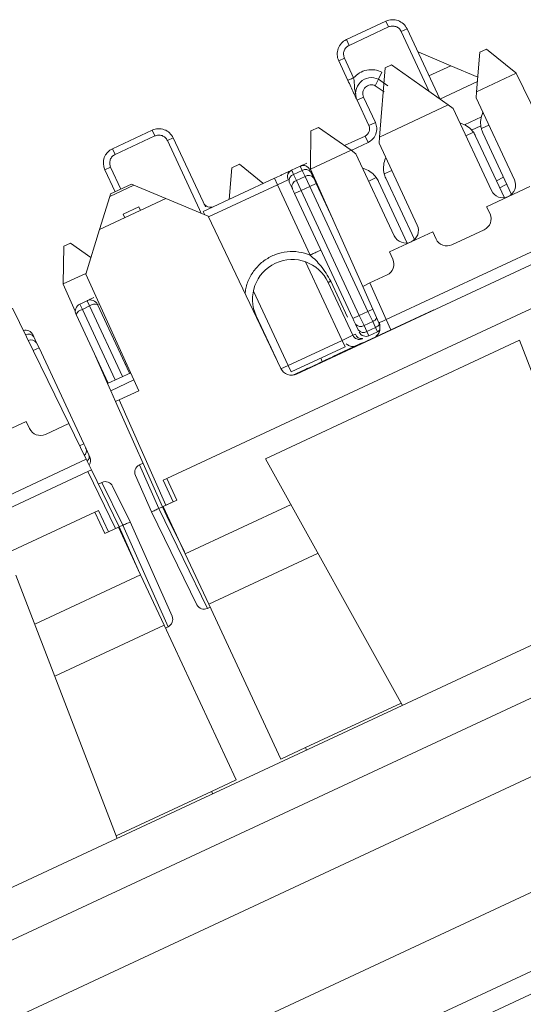
# Model space of a CAD drawing. Units: inches. Extents: x 0.3 to 10.6, y 0.2 to 8.2.
# Drawn here: x 5.1 to 5.3, y 4.8 to 5.1 of the extents above; entities that cross this region are included whole.
import ezdxf

# ---------------------------------------------------------------- set-up
doc = ezdxf.new("R2010")
doc.units = ezdxf.units.IN
doc.header["$MEASUREMENT"] = 0

msp = doc.modelspace()

# ---------------------------------------------------------------- linework, layer by layer
at = {"color": 7, "linetype": 'Continuous', "lineweight": 15}
for p, q in [((5.262722255005167, 5.068962678968729), (5.250260522935912, 5.063151677870959)), ((5.263567491530508, 5.067150063395522), (5.251105759458755, 5.061339062296589)), ((5.263567491530508, 5.067150063395522), (5.262722255005167, 5.068962678968729)), ((5.267554269676841, 5.065698994819636), (5.269366885250912, 5.066544231343117)), ((5.279666117481666, 5.044457456548334), (5.269366885250912, 5.066544231343117)), ((5.251105759458755, 5.061339062296589), (5.250260522935912, 5.063151677870959)), ((5.711416324758719, 5.060314116936413), (3.710829399846207, 4.127425113044946)), ((5.249654690882865, 5.057352284150255), (5.247842075308792, 5.056507047626773)), ((5.252549580402254, 5.051144173541821), (5.249654690882865, 5.057352284150255)), ((5.273105051970714, 5.059190651392155), (5.272720421608478, 5.059352549416139)), ((5.273105051970714, 5.059190651392155), (5.28318340218831, 5.054948487628039)), ((5.292331631525605, 5.059214377026578), (5.291289079856658, 5.046744539520634)), ((5.292331631525605, 5.059214377026578), (5.294434178623145, 5.060194810839793)), ((5.303678207386311, 5.05264586615078), (5.294434178623145, 5.060194810839793)), ((5.247842075308792, 5.056507047626773), (5.250736964828179, 5.050298937018338)), ((5.262521656437435, 5.054255533005704), (5.260701192044173, 5.032481173186883)), ((5.262521656437435, 5.054255533005704), (5.264488222557163, 5.055172557847602)), ((5.282338521854712, 5.042570825779563), (5.264488222557163, 5.055172557847602)), ((5.276276028289804, 5.051727526281425), (5.283183402188313, 5.054948487628039)), ((5.283183402188313, 5.054948487628039), (5.29167610908252, 5.051373750427206)), ((5.260378257390271, 5.0506698587938), (5.261480616529452, 5.052913676696823)), ((5.303727552144221, 5.052544694404072), (5.291289079856658, 5.046744539520634)), ((5.303678207386311, 5.05264586615078), (5.303727552144221, 5.052544694404072)), ((5.303727552144221, 5.052544694404072), (5.321435661112509, 5.016237690559294)), ((5.260378257390272, 5.050669858793801), (5.259386124830047, 5.048650403680051)), ((5.263296892732246, 5.048625409672349), (5.260378257390272, 5.050669858793803)), ((5.2915600118186, 5.049985124751307), (5.279681937838091, 5.044446287890064)), ((5.717755598684829, 5.046719500130863), (3.717168673772318, 4.113830496239396)), ((5.253641998167023, 5.044069072918982), (5.255681181836613, 5.045019994026968)), ((5.259390178718979, 5.037066013506792), (5.255681177608893, 5.04501999205555)), ((5.291289079856658, 5.046744539520634), (5.291131741598422, 5.044862635177557)), ((5.291131741598422, 5.044862635177557), (5.303176362058032, 5.019032863247013)), ((5.253641998167023, 5.044069072918982), (5.257350986198033, 5.036115122418292)), ((5.282338521854712, 5.042570825779563), (5.260701192044173, 5.032481173186883)), ((5.28388127930213, 5.041481689083633), (5.282338521854712, 5.042570825779563)), ((5.29592589976174, 5.015651917153088), (5.28388127930213, 5.041481689083633)), ((5.292778158160182, 5.038842860023799), (5.287434398441205, 5.0363510239435)), ((5.293264968003445, 5.040287916388967), (5.29299734217366, 5.039552620464764)), ((5.257350986198033, 5.036115122418292), (5.259390178719047, 5.037066013506823)), ((5.286749801631355, 5.036639344465256), (5.286014505707153, 5.036906970295041)), ((5.295146615084957, 5.036252711200711), (5.292774475095709, 5.035146564157509)), ((5.189084747309662, 5.034624945202865), (5.176623015238547, 5.028813944104228)), ((5.189929983833784, 5.032812329629092), (5.177468251762029, 5.027001328530156)), ((5.189929983833784, 5.032812329629092), (5.189084747309662, 5.034624945202865)), ((5.238949984673932, 5.022462600201233), (5.239109104696046, 5.034396305179593)), ((5.239109104696046, 5.034396305179593), (5.241528045018941, 5.035524275576779)), ((5.251750634042225, 5.028307459445815), (5.241528045018941, 5.035524275576779)), ((5.249671147025039, 5.029775509801312), (5.256141762384721, 5.032792807296507)), ((5.257092653473637, 5.030753614775676), (5.256141762384721, 5.032792807296507)), ((5.260701192044173, 5.032481173186883), (5.260543853785935, 5.030599268843809)), ((5.290268292777911, 5.033977912149986), (5.287896152788663, 5.032871765106785)), ((5.30002405654552, 5.0133704459226), (5.290981958959187, 5.032761286772415)), ((5.293247728426778, 5.033817832426766), (5.302289826013112, 5.014426991576952)), ((3.69128792980871, 4.076936103953858), (5.73726546289403, 5.030991096044619)), ((5.195729377554188, 5.032206497576685), (5.193916761980115, 5.031361261053203)), ((5.193916761980115, 5.031361261053203), (5.204059600261893, 5.009609874164324)), ((5.205872215835954, 5.010455110687827), (5.195729377554188, 5.032206497576685)), ((5.260543853785935, 5.030599268843809), (5.272588474245546, 5.004769496913264)), ((5.177468252706512, 5.027001326504705), (5.176623015238547, 5.028813944104228)), ((5.251750634042225, 5.028307459445815), (5.238995768529306, 5.022359767978402)), ((5.253293391489642, 5.027218322749881), (5.251750634042224, 5.028307459445815)), ((5.265338011949253, 5.001388550819339), (5.253293391489642, 5.027218322749882)), ((5.214162584893685, 5.022763551951435), (5.216581525216578, 5.023891522348621)), ((5.216581525216578, 5.023891522348621), (5.223913003796953, 5.017904422166451)), ((5.233030894201146, 5.022016032475896), (5.235749854835095, 5.023283904641645)), ((5.235749854835095, 5.023283904641645), (5.236368747291457, 5.021956639382434)), ((5.262677080190955, 5.026024550055208), (5.262409454361172, 5.025289254131015)), ((5.176017183186141, 5.023014550383824), (5.174204567612067, 5.022169313860343)), ((5.174204567612067, 5.022169313860343), (5.17742291004524, 5.015267556239832)), ((5.214162584893685, 5.022763551951435), (5.213332109896841, 5.012830338498454)), ((5.233649823930349, 5.020688784597207), (5.236368747291457, 5.021956639382434)), ((5.234525095008162, 5.018811759713517), (5.233649823930349, 5.020688784597207)), ((5.237244018369689, 5.020079614497843), (5.234525095008162, 5.018811759713517)), ((5.236368747291457, 5.021956639382434), (5.237244018369689, 5.020079614497843)), ((5.237244018369689, 5.020079614497843), (5.238738199563707, 5.016875332586778)), ((5.238995768529306, 5.022359767978402), (5.238949984673932, 5.022462600201233)), ((5.255425994035109, 4.985456877288836), (5.238995768529306, 5.022359767978402)), ((5.239080320884175, 5.021465604609473), (5.239955592428027, 5.019588578726359)), ((5.256161913818867, 5.022375978131506), (5.255426617894664, 5.022643603961293)), ((5.264558727272471, 5.021989344866961), (5.262186587283224, 5.02088319782376)), ((5.175735780391966, 5.013786614386008), (5.183380581054093, 5.017351443479829)), ((5.182598119454549, 5.01768079601995), (5.17598643833002, 5.014597718478302)), ((5.183380581054093, 5.017351443479829), (5.182598119454549, 5.01768079601995)), ((5.193458931271691, 5.013109279715712), (5.183380581054093, 5.017351443479829)), ((5.205178051691744, 5.009028038712375), (5.227593067093178, 5.019480332051727)), ((5.227593067093221, 5.019480332051632), (5.228543958182058, 5.017441139530878)), ((5.228543958182058, 5.017441139530878), (5.231942612383372, 5.019025958012372)), ((5.228543958182058, 5.017441139530878), (5.238867237775121, 4.9953027950014)), ((5.232283012808739, 5.018295966944437), (5.233158283887335, 5.016418942059064)), ((5.234525095008162, 5.018811759713517), (5.236019276202597, 5.015607477801556)), ((5.24077739208454, 5.017826223675694), (5.238738199563707, 5.016875332586778)), ((5.24077739208454, 5.017826223675694), (5.246016760237031, 5.006590362413577)), ((5.259680404965424, 5.019714545816237), (5.257308264976177, 5.018608398773034)), ((5.269436168733034, 4.999107079588851), (5.260394071146701, 5.018497920438666)), ((5.262659840614291, 5.019554466093017), (5.271701938200625, 5.000163625243203)), ((5.17598643833002, 5.014597718478302), (5.175735780391966, 5.013786614386008)), ((5.236019276202597, 5.015607477801556), (5.233980083681764, 5.014656586712639)), ((5.233980083681764, 5.014656586712639), (5.25230390895725, 4.975361016599155)), ((5.238738199563707, 5.016875332586778), (5.236019276202597, 5.015607477801556)), ((5.236019276202597, 5.015607477801556), (5.254343101477724, 4.976311907688837)), ((5.238738199563707, 5.016875332586778), (5.257062024838834, 4.977579762474058)), ((5.308038912359624, 5.016886796014959), (5.294444295554074, 5.010547522088848)), ((5.172507227724315, 5.003339339900177), (5.175735780391966, 5.013786614386008)), ((5.193458931271693, 5.013109279715712), (5.172507227724316, 5.003339339900177)), ((5.20676926841621, 5.007506712955922), (5.193458931271693, 5.013109279715712)), ((5.184942024222779, 5.010530393642438), (5.179957331394076, 5.008205993202862)), ((5.179957331394076, 5.008205993202862), (5.180490733083651, 5.007062109588157)), ((5.185475425912354, 5.009386510027731), (5.184942024222779, 5.010530393642438)), ((5.204059600261893, 5.009609874164324), (5.204482218523633, 5.008703566377287)), ((5.294444295554074, 5.010547522088848), (5.295500841208427, 5.008281752621258)), ((5.229621617246483, 4.959595767291687), (5.20676926841621, 5.007506712955923)), ((5.262803024475376, 4.975032406840937), (5.326944829388227, 5.004942221679685)), ((5.172507227724317, 5.003339339900177), (5.168180350342415, 4.989337996162407)), ((5.277451024547139, 5.002623429681212), (5.263856407741588, 4.9962841557551)), ((5.278507570201489, 5.000357660213618), (5.277451024547139, 5.002623429681212)), ((5.293687005488565, 5.003298279938342), (5.283491042884402, 4.998543824493758)), ((3.701771899472772, 4.045413387970313), (5.751211865531471, 5.001082939072408)), ((5.161256451289482, 4.998093016688424), (5.16335899838702, 4.999073450501637)), ((5.169786628528326, 4.994535752196247), (5.16335899838702, 4.999073450501637)), ((5.327427565171432, 5.001101870125758), (5.234591130544321, 4.957811529703329)), ((5.161256451289482, 4.998093016688424), (5.161098005169936, 4.986209853146571)), ((5.263856407741588, 4.9962841557551), (5.264912953395939, 4.994018386287509)), ((5.168243323060608, 4.989541769598943), (5.161098005169936, 4.986209853146571)), ((5.168180350342415, 4.989337996162407), (5.18493007104417, 4.952584088529457)), ((5.263099117676079, 4.989034913604592), (5.257691418415036, 4.986513262026169)), ((5.161098005169936, 4.986209853146571), (5.161097331267364, 4.98615931171006)), ((5.164895087020663, 4.977629412629847), (5.161097331267364, 4.98615931171006)), ((5.329627859923326, 4.988335660431733), (5.193681691867829, 4.924942921170626)), ((5.244536577158392, 4.98669415983359), (5.252302187734798, 4.970040754210513)), ((5.257691418415036, 4.986513262026169), (5.255425994035106, 4.985456877288836)), ((5.262803024475376, 4.975032406840937), (5.257691418415036, 4.986513262026169)), ((5.260537600095449, 4.973976022103606), (5.255425994035109, 4.985456877288837)), ((3.711280810361942, 4.025021462761979), (5.760720776420589, 4.980691013864049)), ((5.166338512097076, 4.979883084770541), (5.168604281564667, 4.980939630424894)), ((5.166338512097076, 4.979883084770541), (5.167117062199755, 4.978213478687383)), ((5.169382831667346, 4.979270024341735), (5.168604281564667, 4.980939630424894)), ((5.182005376688558, 4.958116393147188), (5.17192659668661, 4.979730406611654)), ((5.145123689412809, 4.978586498599447), (5.162831798381096, 4.942279494754668)), ((5.167117062199755, 4.978213478687383), (5.169382831667346, 4.979270024341735)), ((5.277757137405753, 4.978048769463659), (5.233775979746353, 4.957540018832558)), ((5.257062024838834, 4.977579762474058), (5.254343101477724, 4.976311907688837)), ((5.257062024838834, 4.977579762474058), (5.258556206032843, 4.974375480563014)), ((5.277757137405753, 4.978048769463659), (5.277798733691357, 4.977959565941315)), ((5.175208068285784, 4.954946756184133), (5.165129288283838, 4.976560769648596)), ((5.228132723554862, 4.962717297830578), (5.221878882488522, 4.976128703277106)), ((5.254343101477724, 4.976311907688837), (5.252303908956856, 4.975361016599996)), ((5.253125708751676, 4.973598661252733), (5.254000979830272, 4.971721636367362)), ((5.254343101477724, 4.976311907688837), (5.255837282671734, 4.973107625777791)), ((5.258556206032843, 4.974375480563014), (5.255837282671734, 4.973107625777791)), ((5.258556206032843, 4.974375480563014), (5.259431477111071, 4.972498455678432)), ((5.260720249664527, 4.974039187911184), (5.260796012015208, 4.973150130348172)), ((5.252302187734798, 4.970040754210513), (5.253117864743129, 4.970421110646078)), ((5.255837282671734, 4.973107625777791), (5.256712553749496, 4.971230600894207)), ((5.259431477111071, 4.972498455678432), (5.256712553749496, 4.971230600894207)), ((5.256712553749496, 4.971230600894207), (5.257331463865223, 4.969903343867442)), ((5.257331463865223, 4.969903343867442), (5.260050387226491, 4.971171198652737)), ((5.259431477111071, 4.972498455678432), (5.260050387226491, 4.971171198652737)), ((5.151844126324372, 4.969557867663474), (5.152719397689171, 4.967680842164338)), ((5.152719397689171, 4.967680842164338), (5.153466488211236, 4.966078701369519)), ((5.22482781042352, 4.931191260382728), (5.304821015293748, 4.968492704414079)), ((5.248903533533408, 4.968455935728984), (5.23191026252631, 4.96053184332127)), ((5.252302187734796, 4.97004075421051), (5.248903533533408, 4.968455935728984)), ((5.248903533533408, 4.968455935728984), (5.24985442462228, 4.966416743208245)), ((5.25453733174022, 4.967329796449826), (5.250960220460115, 4.965661762065839)), ((5.25453733174022, 4.967329796449826), (5.255236253488923, 4.967655709013696)), ((5.25453733174022, 4.967329796449826), (5.254578928025825, 4.96724059292748)), ((5.255236253488923, 4.967655709013696), (5.255277849774528, 4.96756650549135)), ((5.255292271904682, 4.968952453039792), (5.255361210009111, 4.968984599405828)), ((5.304821015293748, 4.968492704414079), (5.336655748112112, 4.885560390071515)), ((5.153466488211236, 4.966078701369519), (5.16756413086932, 4.935846209126397)), ((5.175030849375585, 4.954864117649136), (5.170473709786686, 4.96509962074962)), ((5.232861153614842, 4.958492650800259), (5.249854424622323, 4.966416743208151)), ((5.249527210189476, 4.964993538402426), (5.245950098909369, 4.963325504018439)), ((5.250960220460115, 4.965661762065839), (5.249527210189476, 4.964993538402426)), ((5.249527210189476, 4.964993538402426), (5.24956880647508, 4.964904334880079)), ((5.250960220460115, 4.965661762065839), (5.25100181674572, 4.965572558543494)), ((5.244988141133234, 4.962876935740606), (5.241614972120865, 4.961304001197887)), ((5.241614972120865, 4.961304001197887), (5.241656568406469, 4.961214797675541)), ((5.242207561705478, 4.962850952469163), (5.24269423824705, 4.961807271257713)), ((5.244988141133236, 4.962876935740606), (5.245245458986156, 4.962996925026004)), ((5.244988141133234, 4.962876935740606), (5.245029737418841, 4.962787732218261)), ((5.245245458986156, 4.962996925026004), (5.245287055271761, 4.962907721503658)), ((5.245950098909369, 4.963325504018439), (5.245991695194973, 4.963236300496092)), ((5.175030849375595, 4.954864117649141), (5.182338139584759, 4.958271563034035)), ((5.23191026252631, 4.96053184332127), (5.23286115361507, 4.958492650800363)), ((5.233421264779184, 4.95748321271578), (5.237127938452654, 4.959211663036001)), ((5.237127938452659, 4.959211663036003), (5.238073787427788, 4.959652719656564)), ((5.237127938452659, 4.959211663036003), (5.237169534738263, 4.959122459513657)), ((5.238288727878061, 4.959752948034573), (5.238330324163665, 4.959663744512227)), ((5.238635249253329, 4.959914533605575), (5.238676845538935, 4.959825330083229)), ((5.176047845876777, 4.952579906108554), (5.183374912168524, 4.955996573232205)), ((5.176047845876777, 4.952579906108554), (5.175030849375595, 4.954864117649141)), ((5.177573340628553, 4.949153588797673), (5.176047845876779, 4.952579906108554)), ((5.18493007104417, 4.952584088529457), (5.178706052818517, 4.949681781166337)), ((5.178706052818517, 4.949681781166337), (5.177573340628552, 4.949153588797671)), ((5.177573340628552, 4.949153588797671), (5.1923197898957, 4.916032521459146)), ((5.178706052818517, 4.949681781166337), (5.193452502085663, 4.916560713827812)), ((5.149435049628211, 4.942928600210335), (5.135840432822661, 4.936589326284222)), ((5.150491595282563, 4.940662830742744), (5.149435049628211, 4.942928600210335)), ((5.162831798381097, 4.942279494754668), (5.155475067965479, 4.938848995022882)), ((5.168340966656815, 4.93098402587506), (5.162831798381097, 4.942279494754668)), ((3.801396629320732, 4.067043159263372), (5.670656440083823, 4.938693324103567)), ((5.168311221889028, 4.934244067264383), (5.169186492830949, 4.93236704267212)), ((5.673403458785137, 4.93280232348783), (3.804143648022047, 4.061152158647634)), ((5.104199161743963, 4.901074211036312), (5.168340966656815, 4.93098402587506)), ((5.168340966656813, 4.93098402587506), (5.169956414629983, 4.9276718666898)), ((5.169186492830949, 4.93236704267212), (5.169495948050809, 4.93170341381154)), ((5.22482781042352, 4.931191260382728), (5.267894677167313, 4.853496576107017)), ((5.168823702440021, 4.927143674321133), (5.07598726781291, 4.883853333898704)), ((5.168823702440021, 4.927143674321133), (5.169956414629984, 4.9276718666898)), ((5.177592460900189, 4.909165055164372), (5.168823702440021, 4.927143674321133)), ((5.178725173090151, 4.909693247533037), (5.169956414629984, 4.9276718666898)), ((5.185045722141867, 4.929191236744034), (5.185069568756308, 4.92920235660297)), ((5.186217810888601, 4.929737790702672), (5.18506956875631, 4.929202356602969)), ((5.18506956875631, 4.929202356602969), (5.191171547763405, 4.915497087359441)), ((5.183818404152111, 4.92590862566875), (5.188921135694309, 4.914447702977617)), ((5.192548807134033, 4.924414648343449), (5.193681691867829, 4.924942921170626)), ((5.195718444097088, 4.917617339940675), (5.192548807134033, 4.924414648343449)), ((5.193681691867829, 4.924942921170626), (5.196851328830885, 4.91814561276785)), ((5.172148604245022, 4.923177211900606), (5.173296846377313, 4.923712646000311)), ((5.173320692991754, 4.923723765859246), (5.173296846377313, 4.923712646000311)), ((5.173296846377313, 4.923712646000311), (5.179873407485741, 4.910228697495318)), ((5.182123827291535, 4.911278066014563), (5.176624223761855, 4.922553924258627)), ((5.192569559758271, 4.916148991058839), (5.196851328830885, 4.91814561276785)), ((5.171023997191913, 4.914377464627108), (5.172156881925709, 4.914905737454284)), ((5.172156881925709, 4.914905737454284), (5.175326518888763, 4.90810842905151)), ((5.191173723695096, 4.915498102013053), (5.192319789895697, 4.916032521459146)), ((5.191173723695096, 4.915498102013053), (5.206519051000388, 4.884035518488719)), ((5.1923197898957, 4.916032521459146), (5.192569559758257, 4.916148991058833)), ((5.193762206504404, 4.913075129145153), (5.192319789895697, 4.916032521459144)), ((5.192569559758271, 4.916148991058839), (5.19954317719657, 4.901194020201419)), ((5.195718444097088, 4.917617339940675), (5.193452502085663, 4.916560713827812)), ((5.199543177196569, 4.901194020201419), (5.232847181296586, 4.916723932360484)), ((5.171023997191913, 4.914377464627107), (5.035077829136417, 4.850984725366001)), ((5.174193634154969, 4.907580156224332), (5.171023997191913, 4.914377464627107)), ((5.188921135694308, 4.914447702977617), (5.188926557453139, 4.914436586724656)), ((5.188926557453139, 4.914436586724658), (5.203189497684154, 4.885193225576788)), ((5.193762206504406, 4.913075129145154), (5.199242098655589, 4.901839685216141)), ((5.174193634154969, 4.907580156224332), (5.178475403227583, 4.909576777933344)), ((5.175326518888763, 4.90810842905151), (5.177592460900189, 4.909165055164372)), ((5.178725173090151, 4.909693247533037), (5.17847540322757, 4.909576777933339)), ((5.185449020665882, 4.894621807075925), (5.178475403227583, 4.909576777933344)), ((5.178725173090149, 4.909693247533036), (5.179871239290748, 4.910227666979128)), ((5.18006349951432, 4.906687317168855), (5.178725173090148, 4.909693247533033)), ((5.179871231765943, 4.910227683880117), (5.194109190307302, 4.878248705410896)), ((5.182128857795943, 4.91126676731667), (5.182123827291536, 4.911278066014562)), ((5.195362530843191, 4.881543450998723), (5.182128857795944, 4.911266767316664)), ((5.18006349951432, 4.906687317168855), (5.185147942125284, 4.895267472089823)), ((5.19954317719657, 4.901194020201419), (5.206938580657452, 4.885334526299592)), ((5.241351588605063, 4.901381575445712), (5.206938580657452, 4.885334526299592)), ((5.146217152562336, 4.894534508609454), (5.178051885380698, 4.811602194266893)), ((5.152145016565868, 4.879091894916862), (5.185449020665882, 4.894621807075925)), ((5.185449020665882, 4.894621807075925), (5.192844424126765, 4.878762313174097)), ((5.206519051000388, 4.884035518488718), (5.206493028454256, 4.884023383976171)), ((5.206519051000388, 4.884035518488719), (5.207361198919194, 4.884428218512556)), ((5.206938580657452, 4.885334526299592), (5.229660967631713, 4.836606210182797)), ((5.192844424126765, 4.878762313174097), (5.15843141617916, 4.862715264027979)), ((5.215566811101026, 4.830033997057303), (5.192844424126765, 4.878762313174097)), ((5.194109190307302, 4.878248705410896), (5.193267042388496, 4.877856005387057)), ((5.194109190307302, 4.878248705410896), (5.194135212853439, 4.878260839923444)), ((5.267481391376746, 4.854242163409774), (5.237398035142406, 4.840214064014695)), ((5.237398035142406, 4.840214064014695), (5.229660967631713, 4.836606210182797)), ((5.237398035142406, 4.840214064014695), (5.23775742705004, 4.839443345581599)), ((5.215566811101026, 4.830033997057303), (5.207829743590335, 4.826426143225405)), ((5.207829743590335, 4.826426143225405), (5.177746387355997, 4.812398043830328)), ((5.208189135497969, 4.825655424792309), (5.207829743590335, 4.826426143225405))]:
    msp.add_line(p, q, dxfattribs=at)
at = {"color": 8, "linetype": 'Continuous', "lineweight": 15}
for p, q in [((5.276376389536461, 5.046779897727116), (5.267554269676841, 5.065698994819636)), ((5.272851129514831, 5.059072245406399), (5.273105051970714, 5.059190651392155)), ((5.259386122284956, 5.048650398499592), (5.262216051525531, 5.046668090784521)), ((5.289716095209168, 5.03465654073153), (5.292609561197161, 5.036005786080342)), ((5.251788884871282, 5.028280455601725), (5.257092636414187, 5.030753651359785)), ((5.176017187237043, 5.023014552272791), (5.179235529284608, 5.016112794472469)), ((5.238739920786147, 5.022195594975425), (5.239012311133738, 5.022322612680516)), ((5.206854828596955, 5.007327332306628), (5.228543958182058, 5.017441139530878)), ((5.299781115118821, 5.019806939451317), (5.297569455165932, 5.01863435556822)), ((5.205178051691744, 5.009028038712375), (5.205672110030306, 5.007968527186192)), ((5.237365300387902, 4.993199756559974), (5.248903533533408, 4.968455935728984)), ((5.250628242882141, 4.975760121956424), (5.245352471332636, 4.98707405055536)), ((5.23191026252631, 4.96053184332127), (5.220975015003811, 4.983982557310344)), ((5.171926596686611, 4.979730406611654), (5.17244798222074, 4.97997353267907)), ((5.177473837753375, 4.956003301838484), (5.167117062199755, 4.978213478687383)), ((5.169382831667346, 4.979270024341735), (5.179739607220966, 4.957059847492836)), ((5.258611433320159, 4.978302263513579), (5.257062024838834, 4.977579762474058)), ((5.221761842943014, 4.976074126797901), (5.221878882488522, 4.976128703277106)), ((5.262803021078295, 4.975032414142492), (5.264318587775676, 4.971782270856659)), ((5.153466488211236, 4.966078701369519), (5.151639636829334, 4.965226826579819)), ((5.180695925835614, 4.960924519563386), (5.181053194879794, 4.961091116854709)), ((5.23191026252631, 4.96053184332127), (5.229674493589433, 4.959489287144139)), ((5.167564130869319, 4.935846209126397), (5.16626498960246, 4.935240409604635)), ((5.19395993127471, 4.913167329719754), (5.193762206504406, 4.913075129145154)), ((5.179865774744023, 4.906595116594258), (5.18006349951432, 4.906687317168855))]:
    msp.add_line(p, q, dxfattribs=at)
at = {"color": 7, "linetype": 'Continuous', "lineweight": 15, "flags": 128}
for points in [[(5.233030894201146, 5.022016032475896), (5.233041069407766, 5.021994211921466), (5.233071497034929, 5.021928960401823), (5.233121884047949, 5.021820906324769), (5.233191745192348, 5.021671090310137), (5.233280407667116, 5.021480955168044), (5.233387017604151, 5.021252332003852), (5.23351054829148, 5.020987422583609), (5.233649823930349, 5.020688784597207)], [(5.298574571916722, 5.016478875740229), (5.299951128051352, 5.01722374539962), (5.300815073107393, 5.017589609389307)]]:
    msp.add_lwpolyline(points, dxfattribs=at)
at = {"color": 7, "linetype": 'Continuous', "lineweight": 15}
for centre, radius, start, end in [((5.264835346315729, 5.064431140034412), 0.005000000000000657, 25.00000000000518, 115.0000000234911), ((5.252373614243974, 5.058620138935477), 0.004999999999999739, 114.9999999918909, 205.0000000000053), ((5.25817352402331, 5.046182192275368), 0.005000000000053375, 63.83570176867583, 205.0003546289392), ((5.300045036829553, 5.036987469389823), 0.007499999999999319, 160.0000000000028, 194.2086671269816), ((5.255085216730369, 5.035058576764099), 0.002500000000000731, 295.0000000000017, 24.9999999960018), ((5.284184650556412, 5.029591649809358), 0.007500000000002773, 35.79133287302817, 70.00000000000796), ((5.191197838619004, 5.03009340626798), 0.005000000000001032, 25.0000000000144, 115.0000000080826), ((5.284184650556412, 5.029591649809358), 0.007500000000000959, 25.00000000001276, 35.79133287302817), ((5.300045036829552, 5.036987469389822), 0.007499999999999779, 194.2086671269767, 205.0000000000103), ((5.17873610654725, 5.024282405169046), 0.004999999999999477, 115.0000000000045, 205.0000000000011), ((5.236700728265317, 5.02124470388651), 0.002250000000010116, 25.0000000000114, 114.9995038394529), ((5.269457149017066, 5.022724103056073), 0.007499999999999964, 160.0000000000074, 194.2086671269833), ((5.233981804904208, 5.019976849101289), 0.002250000000104669, 115.0005511042816, 205.0000000000026), ((5.234235401937625, 5.018767514496088), 0.002008526923907903, 106.9505359752334, 193.578232309796), ((5.237464123277992, 5.020273092194022), 0.00200852674552645, 36.42175365940897, 123.0494669756727), ((5.238339394373486, 5.018396066959586), 0.002008527048177869, 36.42177734858729, 123.0494619458149), ((5.253596762743926, 5.01532828347561), 0.007500000000000799, 35.79133287302267, 70.0000000000097), ((5.269457149017065, 5.022724103056073), 0.007499999999999779, 194.2086671269849, 205.0000000000103), ((5.23511067286476, 5.016890489752819), 0.002008526745657282, 106.9505330315094, 193.5782463555118), ((5.253596762743926, 5.015328283475609), 0.007500000000000583, 25.00000000000662, 35.79133287302817), ((5.299551130909887, 5.017342390200052), 0.003999999999999292, 294.9999999999861, 24.99999999998457), ((5.299551130909887, 5.017342390200052), 0.004000000000001223, 205.0000000000154, 294.9999999999861), ((5.207504057910945, 5.01287111802271), 0.002500000000000048, 205.0003732562103, 294.9999999999648), ((5.292102187007039, 5.00669693413973), 0.003750000000000694, 294.99999999998, 25.00000000000375), ((5.268963243097398, 5.003079023866301), 0.004000000000000847, 295.0000000000039, 24.9999999999915), ((5.268963243097398, 5.003079023866301), 0.004000000000000847, 205.0000000000031, 295.0000000000039), ((5.281906224402875, 5.001942478695145), 0.003749999999998709, 204.9999999999914, 295.0000000000038), ((5.233207729837353, 4.981411431525551), 0.01250000000000121, 25.00000018349067, 204.9999998820881), ((5.261514299194554, 4.992433567805981), 0.003750000000000373, 294.9999999999619, 25.00000000002095), ((5.167395057751428, 4.97761731530295), 0.002499999999999887, 115.0000000000181, 160.0000000000138), ((5.169660827219019, 4.978673860957302), 0.002500000000001025, 70.00000000000159, 115.0000000000009), ((5.171122428282703, 4.976915939628342), 0.002927099455432466, 74.0539457346525, 126.4632678289063), ((5.169660827219019, 4.978673860957302), 0.002500000000001025, 25.00000000000949, 70.00000000000159), ((5.167395057751428, 4.97761731530295), 0.002499999999999887, 160.0000000000138, 205.0000000000828), ((5.1678022045629, 4.975367693880976), 0.002927099455460192, 103.5367321714256, 155.9460542651589), ((5.254741906674623, 4.974791173172139), 0.002008526923909145, 216.4217676900691, 303.0494640247443), ((5.257111804629288, 4.972450759692071), 0.003750000000001513, 308.156175160517, 23.99999999999018), ((5.149268902010696, 4.969164950068135), 0.002500000000001106, 25.00000000001933, 106.6899422428337), ((5.255033595540582, 4.970948002704776), 0.001986866812302514, 195.3780888668026, 279.8599822740638), ((5.2556171777628, 4.972914148082333), 0.002008526745373372, 216.4217536762704, 303.0494669839667), ((5.256380572776466, 4.971942536388347), 0.002250000000000634, 205.0000117513279, 294.9999999955292), ((5.259099496137575, 4.973210391173568), 0.002249999999999763, 295.0000000000013, 318.7571772967596), ((5.254341380255628, 4.970991645299429), 0.002250000000000385, 205.0000000000108, 295.0000157383317), ((5.233006312062795, 4.961210183904717), 0.003749999999999943, 205.4999999999796, 294.99999999998), ((5.153890249483952, 4.942247649224272), 0.003750000000001929, 204.9999999999988, 294.9999999999808), ((5.167230178134677, 4.930646869119079), 0.002500000000003428, 323.2882919739072, 24.99997567609859), ((5.186102267796217, 4.926925467276441), 0.002499999999999987, 114.999999999964, 204.0000000000385), ((5.174377238646106, 4.921457996391654), 0.002500000000000606, 25.99999999999796, 114.9999999999996), ((5.205436482799902, 4.886289153443763), 0.002500000000001482, 206.0000000000443, 295.0000000000386), ((5.193078667199085, 4.880526609391033), 0.002499999999999265, 295.0000000000644, 24.00000000000053)]:
    msp.add_arc(centre, radius, start, end, dxfattribs=at)
at = {"color": 8, "linetype": 'Continuous', "lineweight": 15}
for centre, radius, start, end in [((5.25746926275326, 4.976862042150358), 0.002713749107909603, 293.6114387786253, 330.8953979011072), ((5.258330287092268, 4.9750055816797), 0.002738302438327007, 293.712235971718, 329.1435573627889), ((5.150103737024924, 4.968311252841578), 0.002140795045725796, 35.61345876363534, 115.2416494837216), ((5.150984355685668, 4.966441844842133), 0.002132014333523803, 35.53071504900614, 114.4859074305752), ((5.166557537256857, 4.933659519542141), 0.001848541426558349, 309.4535637314509, 18.43457320975869), ((5.167442901106996, 4.931782745550819), 0.001838889672003507, 310.3912196060832, 18.52657789288074)]:
    msp.add_arc(centre, radius, start, end, dxfattribs=at)
at = {"color": 7, "linetype": 'Continuous', "lineweight": 15}
for points, knots in [([(5.267554265625894, 5.065698992930647), (5.267349105615565, 5.066038620801519), (5.266939729569084, 5.066716313860851), (5.266047781308916, 5.067221871612766), (5.26527535030863, 5.067419664288799), (5.264482538073397, 5.067463342257234), (5.263926282824652, 5.067272900566041), (5.263567491530509, 5.067150063395522)], [0, 0, 0, 0, 0.2503404321190668, 0.4995290076792698, 0.6284279605771848, 0.7603315866366125, 1, 1, 1, 1]), ([(5.251105761347742, 5.061339058245641), (5.25076613347687, 5.061133898235312), (5.250088440417539, 5.060724522188831), (5.249582882665625, 5.059832573928662), (5.24938508998959, 5.059060142928377), (5.249341412021157, 5.058267330693143), (5.249531853712349, 5.057711075444398), (5.249654690882868, 5.057352284150256)], [0, 0, 0, 0, 0.2503404321190755, 0.499529007679241, 0.6284279605772491, 0.7603315866366174, 1, 1, 1, 1]), ([(5.252549580598064, 5.051144173121905), (5.253129594767566, 5.051690832054163), (5.254321895580943, 5.052814566479705), (5.256691367021703, 5.05366284837129), (5.259205279424439, 5.053782102333813), (5.260735976457489, 5.053197870460507), (5.261480608985143, 5.052913661340634)], [0, 0, 0, 0, 0.2432331518156871, 0.4999999999976082, 0.7567668481809434, 1, 1, 1, 1]), ([(5.25073696482818, 5.050298937018338), (5.25105026779451, 5.049627056638825), (5.251710683671215, 5.048210790220818), (5.252529059147703, 5.046455778347917), (5.253149060548225, 5.045126181053771), (5.253490074559341, 5.044394874146941), (5.253642002526602, 5.044069063569729)], [0, 0, 0, 0, 0.2606047253146991, 0.5493324884779678, 0.7992193965515906, 1, 1, 1, 1]), ([(5.255681186064269, 5.045019995998356), (5.255585086456684, 5.045288129545244), (5.255393877601788, 5.045821633372666), (5.255428730993519, 5.046680250010668), (5.255697810542678, 5.047490563850519), (5.256215514303337, 5.048170966729499), (5.25690949670613, 5.048680624942436), (5.257721455927496, 5.048934200780659), (5.258587465893896, 5.048959506526818), (5.259116829854168, 5.048754624112709), (5.259386122284956, 5.048650398499592)], [0, 0, 0, 0, 0.1255760004276046, 0.2498578698484069, 0.3734355363669608, 0.4999343992379036, 0.623502301012285, 0.749996925060918, 0.8728210818873561, 1, 1, 1, 1]), ([(5.257092636414187, 5.030753651359785), (5.257607081585117, 5.031063873412402), (5.25839820423403, 5.031540938230742), (5.259152432773876, 5.032543613285253), (5.259577665043415, 5.033415583036253), (5.259816550916279, 5.034363134201019), (5.259886429876407, 5.035616581213162), (5.259584759569288, 5.036497688851147), (5.259390178718979, 5.037066013506792)], [0, 0, 0, 0, 0.2394432767692738, 0.3682199971670044, 0.4999986495424857, 0.6287767952054466, 0.7605567232226661, 1, 1, 1, 1]), ([(5.189929983833783, 5.03281232962909), (5.190288775127928, 5.032935166799613), (5.190845030376675, 5.033125608490814), (5.191637842611916, 5.033081930522386), (5.192410273612209, 5.032884137846357), (5.193302221872392, 5.032378580094446), (5.19371159791888, 5.03170088703511), (5.193916757929213, 5.031361259164237)], [0, 0, 0, 0, 0.239668413363529, 0.3715720394227766, 0.5004709923207508, 0.7496595678807464, 1, 1, 1, 1]), ([(5.177468253650995, 5.027001324479254), (5.177128625858661, 5.026796164534493), (5.176450933095021, 5.026386788702798), (5.17594537593775, 5.025494840635625), (5.175747584091252, 5.024722409969826), (5.175703907092617, 5.023929598043472), (5.175894349554681, 5.023373343290113), (5.176017187237043, 5.023014552272789)], [0, 0, 0, 0, 0.2503404828464163, 0.4995290064604814, 0.6284279274314001, 0.760331536726684, 0.9999999999999999, 0.9999999999999999, 0.9999999999999999, 0.9999999999999999]), ([(5.235749860721281, 5.0232839073865), (5.235821980666741, 5.023317537469373), (5.235933255782774, 5.023369425908142), (5.236616881275598, 5.023688205710757), (5.237183666909393, 5.023952502192328), (5.23762454286189, 5.024158086025273), (5.237771079709244, 5.024226417279396)], [0, 0, 0, 0, 0.4237935595852865, 0.6538784412103734, 0.8849572952685707, 1, 1, 1, 1]), ([(5.227593067093179, 5.019480332051726), (5.228276894050322, 5.019799205798695), (5.229331982773285, 5.020291201750247), (5.230599317224403, 5.020882169510246), (5.231464142615747, 5.021285444213197), (5.232167549057093, 5.021613448023591), (5.232844953927019, 5.02192932710211), (5.232957828859787, 5.021981961547673), (5.233030874587, 5.022016023329668)], [0, 0, 0, 0, 0.2394427271784793, 0.3694404243684028, 0.4999997471519082, 0.6299977731454519, 0.7605572728273123, 1, 1, 1, 1]), ([(5.245352464996977, 4.987074047600396), (5.244388716515421, 4.988752097525257), (5.242627407196234, 4.991818836438242), (5.240039225288783, 4.994216898203306), (5.238867237774971, 4.99530279500133)], [0, 0, 0, 0, 0.5471773021682812, 1, 1, 1, 1]), ([(5.168604322323912, 4.980939649431241), (5.168679447314484, 4.980974680789664), (5.168795362452778, 4.981028732906347), (5.169507484601649, 4.981360800917906), (5.170097901693883, 4.98163611692952), (5.170557137755375, 4.981850262221895), (5.170709794634634, 4.981921447293765)], [0, 0, 0, 0, 0.4237896277558719, 0.6538920395812128, 0.8849485797068635, 1, 1, 1, 1]), ([(5.260537600095448, 4.973976022103606), (5.260574512472873, 4.9739853518315), (5.260648327583877, 4.97400400884977), (5.261174001154738, 4.97424381539978), (5.261921112184534, 4.974597532112953), (5.262508985385698, 4.974887414906402), (5.262803024475375, 4.975032406840937)], [0, 0, 0, 0, 0.2499781020575542, 0.4998908940308756, 0.749858258604686, 1, 1, 1, 1]), ([(5.250235623959393, 4.967325257504422), (5.250548803560966, 4.9671089556842), (5.251261875364239, 4.966616462788042), (5.252663827601117, 4.966426863936893), (5.253586257291578, 4.966731735170687), (5.254047472136808, 4.966884170787583)], [0, 0, 0, 0, 0.2813923902060681, 0.6406961951030227, 1, 1, 1, 1]), ([(5.188926557453141, 4.914436586724657), (5.188936210238484, 4.914425987063541), (5.188974645341002, 4.914383781726201), (5.18914425763754, 4.914523405725158), (5.189637886106849, 4.914760858513044), (5.19031456758311, 4.91509488296391), (5.190862144996929, 4.915353129082008), (5.191142224110695, 4.915483444712574), (5.191172635733044, 4.915497594677881)], [0, 0, 0, 0, 0.07849730752513279, 0.3125576665052759, 0.5469255444020443, 0.7690020980177559, 0.9749177264088498, 1, 1, 1, 1]), ([(5.182128857795944, 4.911266767316668), (5.182130772916623, 4.911252559523263), (5.182138398473084, 4.911195987458654), (5.181922415601893, 4.911155805477951), (5.181423217949373, 4.910930295842014), (5.180732377906268, 4.910626634535702), (5.18018257392042, 4.910373163303258), (5.179902714966521, 4.91024237552473), (5.179872327245005, 4.910228174290372)], [0, 0, 0, 0, 0.07849730718929382, 0.3125576651678189, 0.5469255420614032, 0.7690020947266398, 0.9749177222372261, 0.9999999999999999, 0.9999999999999999, 0.9999999999999999, 0.9999999999999999])]:
    msp.add_open_spline(points, degree=3, knots=knots, dxfattribs=at)
for points in [[(5.252549580402253, 5.051144173541819), (5.252312060615869, 5.051033416246465), (5.251837021043102, 5.050811901655758), (5.251237870142189, 5.050532513002271), (5.25081870421699, 5.050337052721313), (5.250764211291116, 5.050311642252663), (5.25073696482818, 5.050298937018338)], [(5.239955592428025, 5.019588578726358), (5.240075151334102, 5.019332183824868), (5.240314269146255, 5.018819394021889), (5.240623017771777, 5.018157280457759), (5.240777392084539, 5.017826223675694)], [(5.23315828402525, 5.016418941763303), (5.233277842978676, 5.016162546760272), (5.233516960885527, 5.015649756754213), (5.233825709416352, 5.014987643393163), (5.233980083681764, 5.014656586712638)], [(5.242265892170974, 4.996887613065502), (5.242214805052967, 4.996863790751142), (5.242112630816951, 4.996816146122422), (5.241326694707208, 4.996449658095628), (5.240203286767994, 4.99592580437034), (5.239312587569056, 4.995510464512764), (5.238867237969586, 4.995302794583973)], [(5.244536577175311, 4.98669415979731), (5.244547030873905, 4.986698990377022), (5.244567938271092, 4.986708651536448), (5.244736360346892, 4.986787051859897), (5.244990859782888, 4.986905584327079), (5.245231929925559, 4.987017893175933), (5.245352464996977, 4.987074047600396)], [(5.252303908957249, 4.975361016599155), (5.252458283228622, 4.975029959905846), (5.252767031771369, 4.974367846519228), (5.25300614975824, 4.973855056341563), (5.253125708751676, 4.973598661252731)], [(5.151534671478288, 4.970221495722487), (5.151548041927055, 4.970192822702575), (5.151574782824589, 4.970135476662752), (5.151754345016816, 4.969750404298861), (5.151844126112928, 4.969557868116918)], [(5.167564130869319, 4.935846209126396), (5.167704471171908, 4.935545248376269), (5.167985151777083, 4.934943326876017), (5.168202531851713, 4.934477153801593), (5.168311221889026, 4.934244067264381)]]:
    msp.add_open_spline(points, degree=3, dxfattribs=at)
at = {"color": 8, "linetype": 'Continuous', "lineweight": 15}
for points, knots in [([(5.253194751042508, 5.046112489387516), (5.253053503792484, 5.046639098310678), (5.252762064926905, 5.047725663232419), (5.252807956162851, 5.049390460581949), (5.252633291754625, 5.050575987406998), (5.252549580598067, 5.051144173121902)], [0, 0, 0, 0, 0.32873306098483, 0.6782828717339765, 1, 1, 1, 1]), ([(5.23886723777497, 4.995302795001328), (5.237687632942719, 4.995691050549333), (5.235329292653375, 4.996467275498895), (5.231570123234222, 4.996460614931576), (5.227928424031891, 4.995633427395981), (5.224620059925303, 4.993886527704393), (5.22179868737282, 4.991417431513187), (5.219755144250726, 4.988306563764787), (5.2185679473376, 4.985450927069526), (5.218450169275903, 4.983655326665535), (5.218413372749604, 4.983094340548615)], [0, 0, 0, 0, 0.1342236951236721, 0.2683484666559494, 0.4024320923661658, 0.5367059891875332, 0.6707896935385145, 0.8050636638960108, 0.9390974862811954, 1, 1, 1, 1])]:
    msp.add_open_spline(points, degree=3, knots=knots, dxfattribs=at)

doc.saveas('drawing.dxf')
